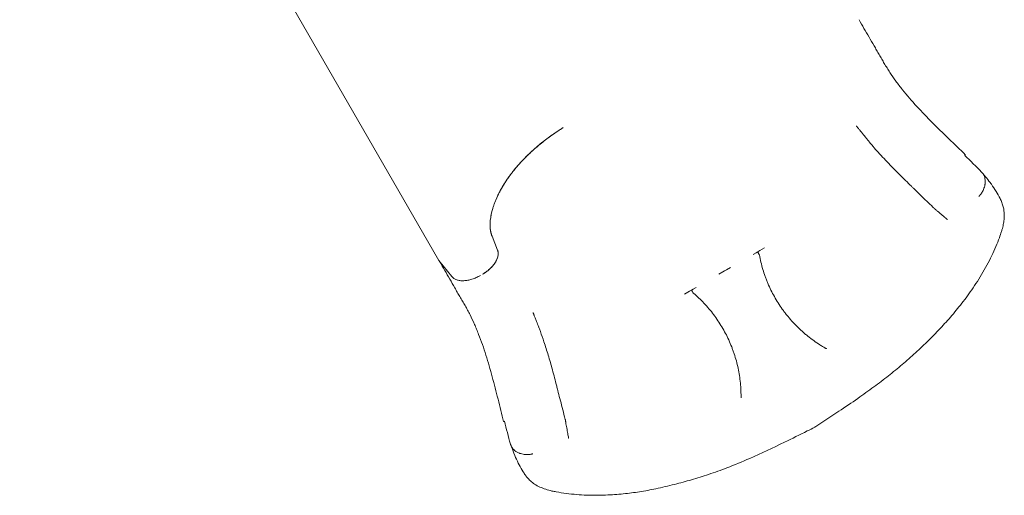
# Model space of a CAD drawing. Units: millimetres. Extents: x 49308 to 81684, y 35273 to 51593.
# Drawn here: x 66107 to 67276, y 35273 to 35838 of the extents above; entities that cross this region are included whole.
import ezdxf

# ---------------------------------------------------------------- set-up
doc = ezdxf.new("R2010")
doc.units = ezdxf.units.MM

# ---------------------------------------------------------------- blocks, each defined once
blk = doc.blocks.new('A$C4B0C6FD8')
at = {"color": 0, "linetype": 'Continuous', "lineweight": 0}
for p, q in [((29791.6, 25992.3), (30289.6, 25129.7)), ((30437.2, 25287.5), (30437.2, 25287.5)), ((30352.6, 25158.5), (30359.2, 25141.8)), ((30359.2, 25141.8), (30352.6, 25158.5)), ((30668.1, 25140), (30670.5, 25141.4)), ((30670.5, 25141.4), (30676.2, 25144.7)), ((30289.6, 25129.7), (30305, 25110.5)), ((30662.6, 25136.8), (30666.2, 25138.9)), ((30666.2, 25138.9), (30668.1, 25140)), ((30628.8, 25117.3), (30626.6, 25116.1)), ((30628.8, 25117.3), (30630.9, 25118.5)), ((30630.9, 25118.5), (30635.6, 25121.2)), ((30626.6, 25116.1), (30621.9, 25113.3)), ((30587, 25093.2), (30589.4, 25094.6)), ((30589.4, 25094.6), (30591.3, 25095.6)), ((30591.3, 25095.6), (30594.9, 25097.8)), ((30581.3, 25089.9), (30587, 25093.2))]:
    blk.add_line(p, q, dxfattribs=at)
for centre, major_axis, ratio, start_param, end_param in [((30930, 25188), (27.1, 12.8), 0.930205, 0.000754, 0.00078), ((30928.2, 25174), (29.4, -9.8), 0.000001, 0, 0.000004)]:
    blk.add_ellipse(centre, major_axis=major_axis, ratio=ratio, start_param=start_param, end_param=end_param, dxfattribs=at)
at = {"color": 0, "linetype": 'Continuous', "lineweight": 0, "extrusion": (0, 0, -1)}
for centre, major_axis, ratio, start_param, end_param in [((30244.1, 24828), (122.8, -437.8), 0.348284, -2.229104, -2.224547), ((30514.8, 25314.6), (222.3, -385.1), 0, 0.110838, 0.116668), ((30416.9, 24891.7), (-24.7, -17), 0.930205, -0.000821, -0.000796), ((30430.3, 24886), (-6.6, -30.1), 0.000001, 0, 0.000004)]:
    blk.add_ellipse(centre, major_axis=major_axis, ratio=ratio, start_param=start_param, end_param=end_param, dxfattribs=at)
at = {"color": 0, "linetype": 'Continuous', "lineweight": 0}
for points, knots in [([(30788.4, 25415.7), (30792.3, 25408.8), (30796.2, 25402), (30802.3, 25391.6), (30804.3, 25388.2), (30807.3, 25383), (30808.3, 25381.3), (30810.4, 25377.8), (30811.4, 25376), (30813.4, 25372.5), (30814.4, 25370.7), (30816.4, 25367.2), (30817.4, 25365.4), (30819.5, 25361.9), (30820.6, 25360.1), (30822.7, 25356.6), (30823.8, 25354.9), (30827.3, 25349.6), (30829.7, 25346.2), (30833.4, 25341.1), (30834.7, 25339.4), (30837.3, 25336), (30838.6, 25334.3), (30845.4, 25325.8), (30851.1, 25319.2), (30863.1, 25306.2), (30869.3, 25299.7), (30878.8, 25290.1), (30882.1, 25286.9), (30888.6, 25280.6), (30891.8, 25277.4), (30901.7, 25267.8), (30908.3, 25261.4), (30915, 25255)], [0, 0, 0, 0, 0.0281535, 0.0281535, 0.0422302, 0.0422302, 0.0492686, 0.0492686, 0.0563069, 0.0563069, 0.0633453, 0.0633453, 0.0703837, 0.0703837, 0.077422, 0.077422, 0.0844604, 0.0844604, 0.0985371, 0.0985371, 0.1055755, 0.1055755, 0.1126139, 0.1126139, 0.1407673, 0.1407673, 0.1689208, 0.1689208, 0.1829975, 0.1829975, 0.1970743, 0.1970743, 0.2252277, 0.2252277, 0.2252277, 0.2252277]), ([(30350.5, 25177.4), (30351, 25181.9), (30352, 25186.6), (30353.8, 25192.6), (30354.2, 25193.8), (30355, 25196.2), (30355.4, 25197.4), (30356.8, 25201), (30357.8, 25203.4), (30359.5, 25207.1), (30360.1, 25208.3), (30361.4, 25210.8), (30362, 25212), (30364, 25215.7), (30366.9, 25220.6), (30370.1, 25225.5), (30372.7, 25229.2), (30373.6, 25230.4), (30375.4, 25232.9), (30376.4, 25234.1), (30379.2, 25237.7), (30381.2, 25240.1), (30385.4, 25244.9), (30387.6, 25247.2), (30392.1, 25251.9), (30394.4, 25254.2), (30398, 25257.6), (30399.2, 25258.8), (30401.6, 25261), (30402.9, 25262.1), (30409.2, 25267.7), (30414.5, 25271.9), (30425.6, 25280), (30431.3, 25283.9), (30437.2, 25287.5)], [0, 0, 0, 0, 0.0209005, 0.0209005, 0.0261256, 0.0261256, 0.0313507, 0.0313507, 0.0418009, 0.0418009, 0.0470261, 0.0470261, 0.0522512, 0.0522512, 0.0627014, 0.0731516, 0.0731516, 0.0783768, 0.0783768, 0.0836019, 0.0836019, 0.0940521, 0.0940521, 0.1045024, 0.1045024, 0.1149526, 0.1149526, 0.1201777, 0.1201777, 0.1254028, 0.1254028, 0.1463033, 0.1463033, 0.1672038, 0.1672038, 0.1672038, 0.1672038]), ([(30850.7, 25217.8), (30848.3, 25220.1), (30846, 25222.4), (30838.2, 25230.1), (30832.7, 25235.6), (30822.4, 25246.2), (30817.5, 25251.3), (30808.6, 25261.1), (30804.5, 25265.8), (30799.7, 25271.6), (30798.8, 25272.7), (30797.6, 25274.2), (30797.3, 25274.6), (30796.8, 25275.2), (30796.7, 25275.3), (30796.6, 25275.5), (30796.5, 25275.5), (30796.4, 25275.7), (30796.4, 25275.7), (30796.2, 25276), (30796, 25276.2), (30795.6, 25276.7), (30795.4, 25277), (30794.9, 25277.6), (30794.6, 25277.9), (30794.1, 25278.6), (30793.7, 25279), (30793.1, 25279.9), (30792.7, 25280.3), (30791.9, 25281.3), (30791.4, 25281.9), (30790.4, 25283.1), (30789.9, 25283.8), (30788.7, 25285.3), (30788, 25286.1), (30787, 25287.4), (30786.6, 25287.9), (30786, 25288.7), (30785.8, 25289), (30785.5, 25289.3), (30785.4, 25289.4), (30785.3, 25289.5), (30785.3, 25289.5), (30785.3, 25289.5), (30785.3, 25289.6), (30785.3, 25289.6), (30785.3, 25289.6), (30785.3, 25289.6), (30785.3, 25289.6), (30785.3, 25289.6), (30785.3, 25289.6), (30785.3, 25289.6), (30785.3, 25289.6), (30785.3, 25289.6)], [0, 0, 0, 0, 10.00024, 10.00024, 33.848927, 33.848927, 55.803404, 55.803404, 75.321018, 75.321018, 79.73409, 79.73409, 81.388964, 81.388964, 82.009541, 82.009541, 82.06772, 82.06772, 82.56772, 82.56772, 84.06772, 84.06772, 85.86772, 85.86772, 88.02772, 88.02772, 90.61972, 90.61972, 93.73012, 93.73012, 97.4626, 97.4626, 101.941576, 101.941576, 107.316347, 107.316347, 110.54121, 110.54121, 112.476127, 112.476127, 113.056603, 113.056603, 113.143674, 113.143674, 113.159299, 113.159299, 113.167111, 113.167111, 113.169065, 113.169065, 113.170041, 113.170041, 113.18074, 113.18074, 113.18074, 113.18074]), ([(30934, 25234.7), (30935.3, 25233.2), (30936.2, 25231.8), (30936.8, 25230.6), (30936.8, 25230.6), (30936.9, 25230.5), (30936.9, 25230.4)], [0, 0, 0, 0, 0.939086, 0.939086, 0.939086, 1, 1, 1, 1]), ([(30934.3, 25234.4), (30935.4, 25233.1), (30936.4, 25231.8), (30939.1, 25228.6), (30941, 25226.3), (30943.7, 25222.8), (30944.6, 25221.5), (30947.6, 25217.4), (30949.4, 25214.6), (30952.9, 25209), (30954.4, 25206.1), (30956.3, 25202.5), (30956.7, 25201.6), (30957.1, 25200.8)], [0, 0, 0, 0, 10.000764, 10.000764, 25.770834, 25.770834, 35.038198, 35.038198, 54.891467, 54.891467, 74.490195, 74.490195, 80.281051, 80.281051, 80.281051, 80.281051]), ([(30936.9, 25230.4), (30937.2, 25229.7), (30937.5, 25229), (30937.7, 25228.1), (30937.9, 25227.3), (30938.1, 25226.4), (30938.2, 25225.4), (30938.3, 25224.4), (30938.3, 25223.3), (30938.3, 25222.1), (30938.2, 25221.6), (30938.2, 25221), (30938.1, 25220.4), (30938, 25220.1), (30938, 25219.8), (30937.9, 25219.5), (30937.9, 25219.3), (30937.9, 25219.2), (30937.8, 25219), (30937.8, 25218.9), (30937.8, 25218.9), (30937.8, 25218.8), (30937.8, 25218.7), (30937.8, 25218.7), (30937.8, 25218.7), (30937.7, 25218.6), (30937.7, 25218.6), (30937.7, 25218.6), (30937.7, 25218.6), (30937.7, 25218.6), (30937.7, 25218.6), (30937.7, 25218.6), (30937.7, 25218.6), (30937.7, 25218.6), (30937.7, 25218.6), (30937.7, 25218.6), (30937.7, 25218.6), (30937.7, 25218.6), (30937.7, 25218.6), (30937.7, 25218.5), (30937.7, 25218.5), (30937.7, 25218.5), (30937.7, 25218.5), (30937.5, 25217.5), (30937.2, 25216.4), (30936.8, 25215.5), (30936.5, 25214.5), (30936.1, 25213.7), (30935.7, 25212.9), (30935.3, 25212), (30934.9, 25211.3), (30934.5, 25210.7), (30934.1, 25210), (30933.7, 25209.4), (30933.3, 25208.9), (30932.9, 25208.4), (30932.6, 25208), (30932.3, 25207.6), (30932, 25207.2), (30931.7, 25206.9), (30931.5, 25206.7), (30931, 25206.2), (30930.8, 25205.9), (30930.7, 25205.8)], [0, 0, 0, 0, 0.125, 0.125, 0.125, 0.25, 0.25, 0.25, 0.375, 0.375, 0.375, 0.4375, 0.4375, 0.4375, 0.46875, 0.46875, 0.46875, 0.484375, 0.484375, 0.484375, 0.492188, 0.492188, 0.492188, 0.496094, 0.496094, 0.496094, 0.498047, 0.498047, 0.498047, 0.499023, 0.499023, 0.499023, 0.499512, 0.499512, 0.499512, 0.499756, 0.499756, 0.499756, 0.499878, 0.499878, 0.499878, 0.5, 0.5, 0.5, 0.5625, 0.5625, 0.5625, 0.625, 0.625, 0.625, 0.6875, 0.6875, 0.6875, 0.75, 0.75, 0.75, 0.8125, 0.8125, 0.8125, 0.875, 0.875, 0.875, 1, 1, 1, 1]), ([(30876.1, 25193.1), (30873.7, 25195.4), (30871.4, 25197.7), (30863.7, 25205.2), (30858.3, 25210.4), (30852.2, 25216.3), (30851.5, 25217.1), (30850.7, 25217.8)], [0, 0, 0, 0, 10.000304, 10.000304, 32.694806, 32.694806, 36.066504, 36.066504, 36.066504, 36.066504]), ([(30957.1, 25200.8), (30957.8, 25199.2), (30958.5, 25197.6), (30959.5, 25194.3), (30959.9, 25192.6), (30960.5, 25189.2), (30960.7, 25187.4), (30960.9, 25183.8), (30960.9, 25181.9), (30960.6, 25177.9), (30960.4, 25175.9), (30959.7, 25171.9), (30959.2, 25169.8), (30958.3, 25166.6), (30958, 25165.4), (30957.6, 25164.2)], [0, 0, 0, 0, 5.738626, 5.738626, 11.642229, 11.642229, 17.881012, 17.881012, 24.637618, 24.637618, 32.053653, 32.053653, 39.685868, 39.685868, 44.125681, 44.125681, 44.125681, 44.125681]), ([(30877.7, 25191.6), (30877.7, 25191.6), (30877.7, 25191.6), (30877.7, 25191.6), (30877.7, 25191.6), (30877.7, 25191.6), (30877.7, 25191.6), (30877.7, 25191.6), (30877.7, 25191.6), (30877.7, 25191.6), (30877.7, 25191.6), (30877.7, 25191.6), (30877.7, 25191.6), (30877.7, 25191.6), (30877.7, 25191.6), (30877.7, 25191.6), (30877.6, 25191.6), (30877.6, 25191.7), (30877.6, 25191.7), (30877.5, 25191.7), (30877.5, 25191.7), (30877.3, 25191.9), (30877.2, 25192), (30876.7, 25192.4), (30876.4, 25192.7), (30876.1, 25193.1)], [28.531814, 28.531814, 28.531814, 28.531814, 28.532511, 28.532511, 28.533488, 28.533488, 28.533976, 28.533976, 28.534465, 28.534465, 28.538392, 28.538392, 28.554385, 28.554385, 28.618061, 28.618061, 28.681477, 28.681477, 28.744223, 28.744223, 28.871025, 28.871025, 29.371051, 29.371051, 30.791709, 30.791709, 30.791709, 30.791709]), ([(30890.2, 25181), (30889.4, 25181.7), (30888.5, 25182.4), (30885.9, 25184.6), (30883.6, 25186.6), (30880.8, 25189), (30880, 25189.7), (30878.8, 25190.6), (30878.5, 25190.9), (30878, 25191.3), (30877.9, 25191.4), (30877.8, 25191.5), (30877.8, 25191.5), (30877.7, 25191.6), (30877.7, 25191.6), (30877.7, 25191.6), (30877.7, 25191.6), (30877.7, 25191.6)], [0, 0, 0, 0, 6.691588, 6.691588, 19.601405, 19.601405, 25.038437, 25.038437, 27.528724, 27.528724, 28.151792, 28.151792, 28.385442, 28.385442, 28.429251, 28.429251, 28.429874, 28.429874, 28.429874, 28.429874]), ([(30352.6, 25158.5), (30351.5, 25161.4), (30350.8, 25164.4), (30350.1, 25170.6), (30350.1, 25173.9), (30350.5, 25177.4)], [0, 0, 0, 0, 0.01561788, 0.01561788, 0.03123575, 0.03123575, 0.03123575, 0.03123575]), ([(30893.4, 25178.3), (30893.3, 25178.4), (30893.3, 25178.4), (30893.1, 25178.5), (30893.1, 25178.5), (30893, 25178.7), (30892.8, 25178.8), (30892.5, 25179.1), (30892.3, 25179.2), (30891.6, 25179.8), (30891.1, 25180.3), (30890.4, 25180.9), (30890.3, 25180.9), (30890.2, 25181)], [0, 0, 0, 0, 3.196695, 3.196695, 4.980177, 4.980177, 6.264627, 6.264627, 7.745279, 7.745279, 12.187641, 12.187641, 12.874133, 12.874133, 12.874133, 12.874133]), ([(30957.6, 25164.2), (30956.8, 25161.7), (30956, 25159.2), (30953.8, 25153.3), (30952.4, 25149.8), (30949.4, 25142.7), (30947.8, 25139.1), (30944.2, 25131.7), (30942.3, 25127.9), (30938.2, 25120.4), (30936.1, 25116.6), (30931.8, 25109.4), (30929.6, 25105.8), (30925.1, 25099), (30922.9, 25095.7), (30918.4, 25089.3), (30916.2, 25086.3), (30911.7, 25080.3), (30909.4, 25077.4), (30905, 25071.9), (30902.8, 25069.2), (30898.2, 25063.8), (30895.9, 25061.1), (30893.5, 25058.5)], [0, 0, 0, 0, 10.002263, 10.002263, 23.798269, 23.798269, 38.273063, 38.273063, 53.344431, 53.344431, 68.191282, 68.191282, 82.191861, 82.191861, 95.158934, 95.158934, 107.207567, 107.207567, 118.55096, 118.55096, 129.120793, 129.120793, 139.877434, 139.877434, 139.877434, 139.877434]), ([(30341.1, 25113.3), (30341.9, 25113.7), (30342.7, 25114.2), (30344.2, 25115.2), (30345, 25115.8), (30346.5, 25116.8), (30347.2, 25117.4), (30348.6, 25118.5), (30349.3, 25119.1), (30350.6, 25120.3), (30351.2, 25120.9), (30352.4, 25122.2), (30353, 25122.8), (30354.1, 25124.1), (30354.6, 25124.7), (30355.5, 25126), (30356, 25126.6), (30357.2, 25128.6), (30357.9, 25129.9), (30358.7, 25131.8), (30359, 25132.5), (30359.3, 25133.8), (30359.5, 25134.4), (30359.7, 25135.6), (30359.8, 25136.2), (30359.9, 25137.4), (30359.9, 25138), (30359.8, 25139.1), (30359.7, 25139.7), (30359.5, 25140.8), (30359.4, 25141.3), (30359.2, 25141.8)], [0.00000486, 0.00000486, 0.00000486, 0.00000486, 0.00277788, 0.00277788, 0.00555089, 0.00555089, 0.0083239, 0.0083239, 0.01109692, 0.01109692, 0.01386993, 0.01386993, 0.01664294, 0.01664294, 0.01941596, 0.01941596, 0.02218897, 0.02218897, 0.027735, 0.027735, 0.03050801, 0.03050801, 0.03328103, 0.03328103, 0.03605404, 0.03605404, 0.03882705, 0.03882705, 0.04160007, 0.04160007, 0.04437308, 0.04437308, 0.04437308, 0.04437308]), ([(30669.9, 25136.7), (30669.7, 25137.1), (30669.5, 25137.4), (30669.3, 25137.8), (30669.2, 25137.9), (30669.2, 25138.1), (30669.1, 25138.2), (30669, 25138.4), (30668.9, 25138.5), (30668.8, 25138.7), (30668.7, 25138.8), (30668.7, 25138.9), (30668.6, 25139.1), (30668.5, 25139.2), (30668.5, 25139.3), (30668.4, 25139.4), (30668.3, 25139.5), (30668.3, 25139.6), (30668.2, 25139.7), (30668.2, 25139.8), (30668.2, 25139.8), (30668.1, 25139.9), (30668.1, 25139.9), (30668.1, 25139.9), (30668.1, 25140)], [0, 0, 0, 0, 0.001208534, 0.001208534, 0.001208534, 0.0018128, 0.0018128, 0.0018128, 0.002417067, 0.002417067, 0.002417067, 0.003021334, 0.003021334, 0.003021334, 0.003625601, 0.003625601, 0.003625601, 0.004229868, 0.004229868, 0.004229868, 0.004532001, 0.004532001, 0.004532001, 0.004834134, 0.004834134, 0.004834134, 0.004834134]), ([(30670.1, 25136.3), (30671.1, 25130.6), (30672.5, 25124.9), (30674.2, 25119.2), (30675, 25116.4), (30676, 25113.6), (30677, 25110.8), (30677.5, 25109.4), (30678, 25108.1), (30678.5, 25106.7), (30679.1, 25105.3), (30679.6, 25103.9), (30680.2, 25102.6), (30682.5, 25097.2), (30685.1, 25091.9), (30687.9, 25086.8), (30690.8, 25081.7), (30693.9, 25076.7), (30697.3, 25071.9), (30698.2, 25070.7), (30699.1, 25069.5), (30699.9, 25068.4), (30700.8, 25067.2), (30701.7, 25066), (30702.7, 25064.9), (30704.5, 25062.6), (30706.4, 25060.3), (30708.4, 25058.1), (30712.3, 25053.7), (30716.5, 25049.5), (30720.9, 25045.6), (30722, 25044.6), (30723.1, 25043.6), (30724.2, 25042.7), (30725.3, 25041.7), (30726.5, 25040.8), (30727.6, 25039.8), (30729.9, 25038), (30732.3, 25036.2), (30734.7, 25034.5), (30737.1, 25032.7), (30739.5, 25031.1), (30742, 25029.5), (30743.3, 25028.7), (30744.6, 25027.9), (30745.8, 25027.1), (30746.5, 25026.8), (30747.1, 25026.4), (30747.7, 25026), (30748.1, 25025.8), (30748.4, 25025.6), (30748.7, 25025.5), (30748.9, 25025.4), (30749, 25025.3), (30749.2, 25025.2), (30749.3, 25025.1), (30749.4, 25025.1), (30749.4, 25025.1), (30749.5, 25025), (30749.5, 25025), (30749.6, 25025), (30749.6, 25025), (30749.6, 25025), (30749.6, 25024.9), (30749.6, 25024.9), (30749.7, 25024.9), (30749.7, 25024.9)], [0.0340139, 0.0340139, 0.0340139, 0.0340139, 0.0518999, 0.0518999, 0.0518999, 0.0608428, 0.0608428, 0.0608428, 0.0653143, 0.0653143, 0.0653143, 0.0697858, 0.0697858, 0.0697858, 0.0876718, 0.0876718, 0.0876718, 0.1055577, 0.1055577, 0.1055577, 0.1100292, 0.1100292, 0.1100292, 0.1145007, 0.1145007, 0.1145007, 0.1234437, 0.1234437, 0.1234437, 0.1413296, 0.1413296, 0.1413296, 0.1458011, 0.1458011, 0.1458011, 0.1502726, 0.1502726, 0.1502726, 0.1592156, 0.1592156, 0.1592156, 0.1681586, 0.1681586, 0.1681586, 0.17263, 0.17263, 0.17263, 0.1748658, 0.1748658, 0.1748658, 0.1759837, 0.1759837, 0.1759837, 0.1765426, 0.1765426, 0.1765426, 0.1768221, 0.1768221, 0.1768221, 0.1769618, 0.1769618, 0.1769618, 0.1770317, 0.1770317, 0.1770317, 0.1771015, 0.1771015, 0.1771015, 0.1771015]), ([(30290.5, 25128.2), (30294.5, 25121.4), (30298.5, 25114.6), (30304.4, 25104.2), (30306.4, 25100.7), (30309.3, 25095.5), (30310.3, 25093.7), (30312.4, 25090.2), (30313.4, 25088.5), (30315.4, 25085), (30316.5, 25083.2), (30318.5, 25079.7), (30319.5, 25077.9), (30321.6, 25074.4), (30322.6, 25072.6), (30324.5, 25068.9), (30325.5, 25067.1), (30328.3, 25061.5), (30330, 25057.7), (30332.6, 25051.9), (30333.4, 25050), (30335.1, 25046), (30335.9, 25044), (30339.8, 25033.9), (30342.7, 25025.7), (30348, 25008.8), (30350.5, 25000.2), (30354, 24987.1), (30355.2, 24982.7), (30357.4, 24973.9), (30358.6, 24969.5), (30361.9, 24956.2), (30364.1, 24947.2), (30366.4, 24938.3)], [0, 0, 0, 0, 0.0281535, 0.0281535, 0.0422302, 0.0422302, 0.0492686, 0.0492686, 0.0563069, 0.0563069, 0.0633453, 0.0633453, 0.0703837, 0.0703837, 0.077422, 0.077422, 0.0844604, 0.0844604, 0.0985371, 0.0985371, 0.1055755, 0.1055755, 0.1126139, 0.1126139, 0.1407673, 0.1407673, 0.1689208, 0.1689208, 0.1829975, 0.1829975, 0.1970743, 0.1970743, 0.2252277, 0.2252277, 0.2252277, 0.2252277]), ([(30305, 25110.5), (30305.3, 25110.1), (30305.7, 25109.7), (30306.5, 25109), (30306.9, 25108.6), (30307.9, 25108), (30308.4, 25107.7), (30309.5, 25107.2), (30310, 25106.9), (30311.2, 25106.5), (30311.8, 25106.3), (30313.1, 25106), (30313.8, 25105.9), (30315.2, 25105.7), (30315.9, 25105.7), (30317.4, 25105.6), (30318.1, 25105.6), (30319.7, 25105.7), (30320.5, 25105.8), (30322.1, 25105.9), (30322.9, 25106.1), (30324.5, 25106.4), (30325.4, 25106.5), (30327, 25107), (30327.9, 25107.2), (30329.6, 25107.7), (30330.4, 25108), (30332.1, 25108.7), (30332.9, 25109), (30334.6, 25109.8), (30335.4, 25110.2), (30337.1, 25111), (30337.9, 25111.4), (30338.7, 25111.9)], [0, 0, 0, 0, 0.00277334, 0.00277334, 0.00554669, 0.00554669, 0.00832003, 0.00832003, 0.01109338, 0.01109338, 0.01386672, 0.01386672, 0.01664007, 0.01664007, 0.01941341, 0.01941341, 0.02218676, 0.02218676, 0.0249601, 0.0249601, 0.02773345, 0.02773345, 0.03050679, 0.03050679, 0.03328014, 0.03328014, 0.03605348, 0.03605348, 0.03882683, 0.03882683, 0.04160017, 0.04160017, 0.04437352, 0.04437352, 0.04437352, 0.04437352]), ([(30589.4, 25094.6), (30589.5, 25094.5), (30589.5, 25094.4), (30589.6, 25094.3), (30589.6, 25094.2), (30589.7, 25094.1), (30589.8, 25094), (30589.8, 25093.9), (30589.9, 25093.8), (30590, 25093.7), (30590, 25093.5), (30590.1, 25093.4), (30590.2, 25093.3), (30590.3, 25093.1), (30590.4, 25093), (30590.5, 25092.8), (30590.5, 25092.7), (30590.6, 25092.5), (30590.7, 25092.4), (30590.9, 25092), (30591.1, 25091.7), (30591.3, 25091.4)], [-0.000020202, -0.000020202, -0.000020202, -0.000020202, 0.00058669, 0.00058669, 0.00058669, 0.001193582, 0.001193582, 0.001193582, 0.001800474, 0.001800474, 0.001800474, 0.002407366, 0.002407366, 0.002407366, 0.003014257, 0.003014257, 0.003014257, 0.003621149, 0.003621149, 0.003621149, 0.004834933, 0.004834933, 0.004834933, 0.004834933]), ([(30591.6, 25091), (30596.1, 25087.2), (30600.3, 25083.2), (30604.3, 25078.9), (30606.3, 25076.8), (30608.3, 25074.6), (30610.2, 25072.3), (30612.1, 25070.1), (30614, 25067.8), (30615.7, 25065.4), (30619.3, 25060.7), (30622.6, 25055.8), (30625.6, 25050.8), (30628.6, 25045.8), (30631.3, 25040.6), (30633.7, 25035.3), (30634.9, 25032.6), (30636.1, 25029.9), (30637.2, 25027.1), (30637.7, 25025.7), (30638.2, 25024.4), (30638.7, 25023), (30639.2, 25021.6), (30639.7, 25020.2), (30640.2, 25018.8), (30642, 25013.2), (30643.6, 25007.5), (30644.8, 25001.7), (30645.4, 24998.8), (30645.9, 24995.9), (30646.4, 24993), (30646.8, 24990), (30647.2, 24987.1), (30647.5, 24984.1), (30647.8, 24981.2), (30648, 24978.2), (30648.1, 24975.3), (30648.2, 24973.8), (30648.2, 24972.3), (30648.3, 24970.8), (30648.3, 24970.1), (30648.3, 24969.3), (30648.3, 24968.6), (30648.3, 24968.2), (30648.3, 24967.9), (30648.3, 24967.5), (30648.3, 24967.3), (30648.3, 24967.1), (30648.3, 24966.9), (30648.3, 24966.8), (30648.3, 24966.7), (30648.3, 24966.7), (30648.3, 24966.6), (30648.3, 24966.6), (30648.3, 24966.5), (30648.3, 24966.5), (30648.3, 24966.5), (30648.3, 24966.4), (30648.3, 24966.4), (30648.3, 24966.4), (30648.3, 24966.4), (30648.3, 24966.4), (30648.3, 24966.4), (30648.3, 24966.4)], [0.0340164, 0.0340164, 0.0340164, 0.0340164, 0.0519129, 0.0519129, 0.0519129, 0.0608611, 0.0608611, 0.0608611, 0.0698094, 0.0698094, 0.0698094, 0.0877058, 0.0877058, 0.0877058, 0.1056023, 0.1056023, 0.1056023, 0.1145505, 0.1145505, 0.1145505, 0.1190246, 0.1190246, 0.1190246, 0.1234988, 0.1234988, 0.1234988, 0.1413952, 0.1413952, 0.1413952, 0.1503435, 0.1503435, 0.1503435, 0.1592917, 0.1592917, 0.1592917, 0.1682399, 0.1682399, 0.1682399, 0.1727141, 0.1727141, 0.1727141, 0.1749511, 0.1749511, 0.1749511, 0.1760696, 0.1760696, 0.1760696, 0.1766289, 0.1766289, 0.1766289, 0.1769085, 0.1769085, 0.1769085, 0.1770484, 0.1770484, 0.1770484, 0.1771183, 0.1771183, 0.1771183, 0.1771532, 0.1771532, 0.1771532, 0.1771882, 0.1771882, 0.1771882, 0.1771882]), ([(30401.3, 25067.9), (30401.2, 25068), (30401.4, 25067.7), (30401.5, 25067.3), (30401.6, 25067), (30401.8, 25066.5), (30402, 25066.1), (30402.2, 25065.4), (30402.4, 25065), (30402.7, 25064.2), (30402.9, 25063.7), (30403.3, 25062.7), (30403.5, 25062.1), (30404, 25060.9), (30404.3, 25060.2), (30404.8, 25058.8), (30405.1, 25058), (30405.8, 25056.2), (30406.2, 25055.2), (30406.8, 25053.7), (30407, 25053.1), (30407.4, 25052.2), (30407.5, 25051.8), (30407.7, 25051.4), (30407.8, 25051.3), (30407.8, 25051.2), (30407.8, 25051.1), (30407.8, 25051.1), (30407.8, 25051.1), (30407.8, 25051.1), (30407.8, 25051.1), (30407.9, 25051), (30407.9, 25050.8), (30408.2, 25050.2), (30408.3, 25049.8), (30409, 25048), (30409.5, 25046.7), (30411.5, 25041.3), (30412.9, 25037.3), (30416, 25027.9), (30417.7, 25022.6), (30421, 25011.5), (30422.7, 25005.7), (30426, 24993.5), (30427.7, 24987), (30429.8, 24978.8), (30430.3, 24977.1), (30430.7, 24975.4)], [103.953854, 103.953854, 103.953854, 103.953854, 104.453379, 104.453379, 105.953379, 105.953379, 107.753379, 107.753379, 109.913379, 109.913379, 112.505379, 112.505379, 115.615779, 115.615779, 119.348259, 119.348259, 123.827235, 123.827235, 129.202006, 129.202006, 132.426869, 132.426869, 134.361787, 134.361787, 134.942262, 134.942262, 135.029333, 135.029333, 135.044958, 135.044958, 135.052771, 135.052771, 135.552783, 135.552783, 137.052787, 137.052787, 141.552881, 141.552881, 155.055118, 155.055118, 172.454212, 172.454212, 191.166538, 191.166538, 211.682844, 211.682844, 217.123659, 217.123659, 217.123659, 217.123659]), ([(30893.5, 25058.5), (30891.2, 25056), (30889, 25053.5), (30881.7, 25045.7), (30876.5, 25040.3), (30866, 25030), (30860.8, 25024.9), (30850.2, 25015.3), (30845, 25010.6), (30834.3, 25001.6), (30828.9, 24997.1), (30817.7, 24988.3), (30811.9, 24984), (30799.8, 24975), (30793.4, 24970.4), (30779.5, 24960.7), (30772, 24955.6), (30754.9, 24944.2), (30745.4, 24938), (30735.9, 24931.7)], [0, 0, 0, 0, 10.000321, 10.000321, 32.297713, 32.297713, 54.162906, 54.162906, 75.188367, 75.188367, 96.205621, 96.205621, 117.851944, 117.851944, 141.506627, 141.506627, 168.742914, 168.742914, 202.93007, 202.93007, 202.93007, 202.93007]), ([(30430.7, 24975.4), (30431.5, 24972.2), (30432.3, 24969.1), (30435, 24958.6), (30436.8, 24951.4), (30438.9, 24943.1), (30439.2, 24942), (30439.5, 24941)], [0, 0, 0, 0, 10.000311, 10.000311, 32.802781, 32.802781, 36.06646, 36.06646, 36.06646, 36.06646]), ([(30439.5, 24941), (30439.6, 24940.6), (30439.7, 24940.1), (30439.8, 24939.5), (30439.9, 24939.3), (30439.9, 24939), (30439.9, 24939), (30439.9, 24939), (30439.9, 24938.9), (30439.9, 24938.9), (30439.9, 24938.9), (30439.9, 24938.8), (30439.9, 24938.8), (30439.9, 24938.8), (30439.9, 24938.8), (30439.9, 24938.8), (30439.9, 24938.8), (30439.9, 24938.8), (30439.9, 24938.8), (30439.9, 24938.8), (30439.9, 24938.8), (30439.9, 24938.8), (30439.9, 24938.8), (30439.9, 24938.8), (30439.9, 24938.8), (30439.9, 24938.8), (30439.9, 24938.8), (30439.9, 24938.8)], [0, 0, 0, 0, 1.376954, 1.376954, 1.998749, 1.998749, 2.028102, 2.028102, 2.171088, 2.171088, 2.205567, 2.205567, 2.240086, 2.240086, 2.2487, 2.2487, 2.253006, 2.253006, 2.255156, 2.255156, 2.25623, 2.25623, 2.256363, 2.256363, 2.2569, 2.2569, 2.258596, 2.258596, 2.258596, 2.258596]), ([(30439.9, 24938.9), (30439.9, 24938.9), (30439.9, 24938.8), (30440, 24938.7), (30440, 24938.6), (30440, 24938.3), (30440.1, 24938.1), (30440.2, 24937.1), (30440.3, 24936.4), (30440.8, 24933.6), (30441.2, 24931.3), (30442.1, 24926.8), (30442.5, 24924.6), (30442.8, 24922.7)], [2.320317, 2.320317, 2.320317, 2.320317, 2.457646, 2.457646, 2.869818, 2.869818, 4.106333, 4.106333, 7.815907, 7.815907, 18.945347, 18.945347, 30.76474, 30.76474, 30.76474, 30.76474]), ([(30735.9, 24931.7), (30732.9, 24930.2), (30729.9, 24928.7), (30718, 24922.7), (30709.1, 24918.3), (30686.4, 24907.2), (30672.6, 24900.7), (30649.7, 24890.7), (30640.6, 24887), (30624.3, 24880.7), (30617.1, 24878.1), (30603, 24873.4), (30596.2, 24871.2), (30582.8, 24867.3), (30576.1, 24865.5), (30562.1, 24861.9), (30554.7, 24860.2), (30547.3, 24858.6)], [0, 0, 0, 0, 10.000001, 10.000001, 40.000336, 40.000336, 85.707522, 85.707522, 115.083924, 115.083924, 138.149233, 138.149233, 159.49921, 159.49921, 180.257585, 180.257585, 202.925006, 202.925006, 202.925006, 202.925006]), ([(30442.8, 24922.7), (30443, 24921.9), (30443.1, 24921.1), (30443.3, 24920), (30443.4, 24919.7), (30443.5, 24919.2), (30443.5, 24919.1), (30443.5, 24919), (30443.5, 24918.9), (30443.5, 24918.8), (30443.6, 24918.7), (30443.6, 24918.6)], [0, 0, 0, 0, 5.000658, 5.000658, 6.870284, 6.870284, 8.298968, 8.298968, 9.483486, 9.483486, 12.868055, 12.868055, 12.868055, 12.868055]), ([(30374.4, 24911.6), (30375, 24909.9), (30375.7, 24908.6), (30376.3, 24907.5), (30376.4, 24907.3), (30376.6, 24907.2), (30376.7, 24907)], [0, 0, 0, 0, 0.840899, 0.840899, 0.840899, 1, 1, 1, 1]), ([(30392.3, 24874.7), (30391.3, 24876), (30390.5, 24877.4), (30387.9, 24881.4), (30386.4, 24884.1), (30383.4, 24889.8), (30381.9, 24892.8), (30379.2, 24899), (30377.9, 24902.4), (30376, 24907.5), (30375.3, 24909.3), (30374.6, 24911.3)], [0, 0, 0, 0, 10.00062, 10.00062, 29.009605, 29.009605, 48.386112, 48.386112, 68.057057, 68.057057, 80.282045, 80.282045, 80.282045, 80.282045]), ([(30376.7, 24907), (30377.1, 24906.4), (30377.7, 24905.8), (30378.3, 24905.2), (30378.9, 24904.5), (30379.6, 24903.9), (30380.4, 24903.3), (30381.2, 24902.8), (30382.1, 24902.2), (30383.2, 24901.7), (30383.7, 24901.4), (30384.2, 24901.2), (30384.8, 24901), (30385.1, 24900.8), (30385.4, 24900.7), (30385.7, 24900.6), (30385.8, 24900.6), (30386, 24900.5), (30386.1, 24900.5), (30386.2, 24900.5), (30386.3, 24900.4), (30386.3, 24900.4), (30386.4, 24900.4), (30386.4, 24900.4), (30386.5, 24900.4), (30386.5, 24900.4), (30386.5, 24900.4), (30386.5, 24900.4), (30386.5, 24900.3), (30386.5, 24900.3), (30386.5, 24900.3), (30386.5, 24900.3), (30386.5, 24900.3), (30386.6, 24900.3), (30386.6, 24900.3), (30386.6, 24900.3), (30386.6, 24900.3), (30387.5, 24900), (30388.6, 24899.8), (30389.7, 24899.6), (30390.3, 24899.5), (30390.9, 24899.4), (30391.6, 24899.3), (30391.9, 24899.3), (30392.2, 24899.3), (30392.5, 24899.3), (30392.7, 24899.3), (30392.9, 24899.2), (30393.1, 24899.2), (30393.1, 24899.2), (30393.2, 24899.2), (30393.3, 24899.2), (30393.4, 24899.2), (30393.4, 24899.2), (30393.4, 24899.2), (30393.5, 24899.2), (30393.5, 24899.2), (30393.5, 24899.2), (30393.5, 24899.2), (30393.5, 24899.2), (30393.5, 24899.2), (30393.5, 24899.2), (30393.5, 24899.2), (30393.6, 24899.2), (30393.6, 24899.2), (30393.6, 24899.2), (30393.6, 24899.2), (30394.1, 24899.2), (30394.7, 24899.2), (30395.3, 24899.2), (30395.7, 24899.2), (30396, 24899.3), (30396.3, 24899.3), (30396.4, 24899.3), (30396.5, 24899.3), (30396.6, 24899.3), (30396.6, 24899.3), (30396.7, 24899.3), (30396.7, 24899.3), (30396.7, 24899.3), (30396.7, 24899.3), (30396.7, 24899.3), (30396.8, 24899.3), (30396.8, 24899.3), (30396.8, 24899.3), (30396.8, 24899.3), (30396.8, 24899.3), (30396.8, 24899.3), (30396.8, 24899.3), (30396.8, 24899.3), (30396.8, 24899.3), (30396.8, 24899.3), (30396.9, 24899.3), (30396.9, 24899.3), (30397.2, 24899.4), (30397.5, 24899.4), (30397.8, 24899.4), (30398.4, 24899.5), (30398.8, 24899.6), (30399.3, 24899.7), (30399.7, 24899.7), (30400, 24899.8), (30400.3, 24899.9), (30400.9, 24900), (30401.1, 24900), (30401.1, 24900.1)], [0, 0, 0, 0, 0.125, 0.125, 0.125, 0.25, 0.25, 0.25, 0.375, 0.375, 0.375, 0.4375, 0.4375, 0.4375, 0.46875, 0.46875, 0.46875, 0.484375, 0.484375, 0.484375, 0.492187, 0.492187, 0.492187, 0.496094, 0.496094, 0.496094, 0.498047, 0.498047, 0.498047, 0.499023, 0.499023, 0.499023, 0.499512, 0.499512, 0.499512, 0.5, 0.5, 0.5, 0.625, 0.625, 0.625, 0.6875, 0.6875, 0.6875, 0.71875, 0.71875, 0.71875, 0.734375, 0.734375, 0.734375, 0.742187, 0.742187, 0.742187, 0.746094, 0.746094, 0.746094, 0.748047, 0.748047, 0.748047, 0.749023, 0.749023, 0.749023, 0.749512, 0.749512, 0.749512, 0.75, 0.75, 0.75, 0.8125, 0.8125, 0.8125, 0.84375, 0.84375, 0.84375, 0.851562, 0.851562, 0.851562, 0.855469, 0.855469, 0.855469, 0.856445, 0.856445, 0.856445, 0.856934, 0.856934, 0.856934, 0.857178, 0.857178, 0.857178, 0.857422, 0.857422, 0.857422, 0.859375, 0.859375, 0.859375, 0.875, 0.875, 0.875, 0.90625, 0.90625, 0.90625, 0.9375, 0.9375, 0.9375, 1, 1, 1, 1]), ([(30423.7, 24855.9), (30421.2, 24856.5), (30418.8, 24857.1), (30414, 24858.7), (30411.7, 24859.6), (30407.3, 24861.6), (30405.2, 24862.8), (30401.5, 24865.2), (30399.9, 24866.5), (30396.9, 24869.2), (30395.5, 24870.6), (30393.5, 24872.9), (30392.9, 24873.8), (30392.3, 24874.7)], [0, 0, 0, 0, 9.091472, 9.091472, 18.140653, 18.140653, 26.597712, 26.597712, 33.879319, 33.879319, 40.556333, 40.556333, 44.119662, 44.119662, 44.119662, 44.119662]), ([(30547.3, 24858.6), (30544.1, 24857.9), (30540.8, 24857.3), (30534.3, 24856.1), (30531, 24855.5), (30524.6, 24854.5), (30521.5, 24854.1), (30515, 24853.2), (30511.7, 24852.9), (30505, 24852.2), (30501.6, 24851.9), (30494.6, 24851.4), (30491, 24851.2), (30483.8, 24850.9), (30480.1, 24850.8), (30472.6, 24850.8), (30468.8, 24850.8), (30461, 24851.1), (30457, 24851.4), (30448.9, 24852), (30444.8, 24852.5), (30436.8, 24853.5), (30432.8, 24854.2), (30427.2, 24855.2), (30425.4, 24855.6), (30423.7, 24855.9)], [0, 0, 0, 0, 10.006594, 10.006594, 20.020844, 20.020844, 29.88892, 29.88892, 40.327707, 40.327707, 51.437986, 51.437986, 63.203846, 63.203846, 75.639461, 75.639461, 88.9732, 88.9732, 103.187139, 103.187139, 118.093116, 118.093116, 133.136415, 133.136415, 139.88065, 139.88065, 139.88065, 139.88065])]:
    blk.add_open_spline(points, degree=3, knots=knots, dxfattribs=at)
for points, weights in [([(30437.2, 25287.5), (30387.1, 25256.6), (30355, 25215.7), (30350.5, 25177.4)], [1, 0.898836579706, 0.898836579706, 1]), ([(30350.5, 25177.4), (30349.7, 25170.5), (30350.4, 25164.2), (30352.6, 25158.5)], [1, 0.991759918002, 0.991759918002, 1]), ([(30359.2, 25141.8), (30362.6, 25133), (30355.3, 25121.5), (30341.1, 25113.3)], [1, 0.824851557873, 0.824851557873, 1])]:
    blk.add_rational_spline(points, weights, degree=3, dxfattribs=at)
for points in [[(30915, 25255), (30914.7, 25254.8), (30914.4, 25254.6), (30914.1, 25254.5)], [(30914.1, 25254.5), (30920.7, 25247.9), (30927.4, 25241.4), (30934, 25234.7)], [(30876.1, 25193.1), (30876.1, 25193.1), (30876.1, 25193.1), (30876.1, 25193.1)], [(30669.9, 25136.7), (30670, 25136.6), (30670, 25136.5), (30670.1, 25136.3)], [(30591.6, 25091), (30591.5, 25091.1), (30591.4, 25091.2), (30591.3, 25091.4)], [(30366.4, 24938.3), (30366.7, 24938.4), (30367, 24938.6), (30367.3, 24938.8)], [(30367.3, 24938.8), (30369.6, 24929.8), (30372, 24920.7), (30374.4, 24911.6)], [(30439.5, 24941), (30439.5, 24941), (30439.5, 24941), (30439.5, 24941)]]:
    blk.add_open_spline(points, degree=3, dxfattribs=at)

msp = doc.modelspace()

# ---------------------------------------------------------------- block references
msp.add_blockref('A$C4B0C6FD8', (36315.5, 10421.8))

doc.saveas('drawing.dxf')
